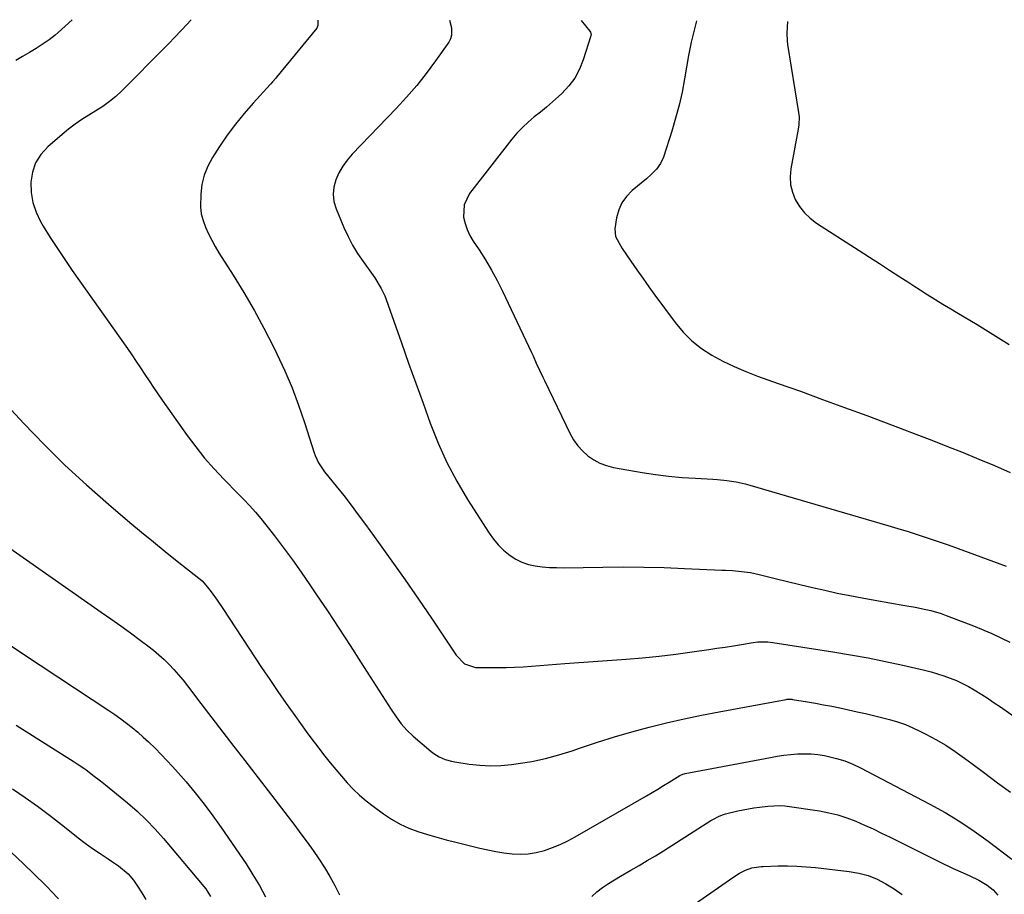
# Model space of a CAD drawing. Units: inches. Extents: x 1890411 to 1896168, y 474853 to 480177.
# Drawn here: x 1891381 to 1891772, y 479828 to 480175 of the extents above; entities that cross this region are included whole.
import ezdxf

# ---------------------------------------------------------------- set-up
doc = ezdxf.new("R2010")
doc.units = ezdxf.units.IN
doc.header["$MEASUREMENT"] = 0
doc.layers.add('7', color=7, linetype='Continuous')
doc.layers.add('8', color=7, linetype='Continuous')

msp = doc.modelspace()

# ---------------------------------------------------------------- linework, layer by layer
at = {"layer": '7', "color": 18}
for points in [[(1891402.32, 480175.33, 2044), (1891396.71, 480170.2, 2044), (1891395.57, 480169.2, 2044), (1891393.17, 480167.38, 2044), (1891391.93, 480166.53, 2044), (1891387.96, 480163.94, 2044), (1891385.32, 480162.28, 2044), (1891382.65, 480160.68, 2044), (1891379.93, 480159.16, 2044)], [(1891449.49, 480175.25, 2042), (1891445.78, 480171.34, 2042), (1891444.97, 480170.49, 2042), (1891443.37, 480168.77, 2042), (1891440.15, 480165.35, 2042), (1891439.33, 480164.51, 2042), (1891421.97, 480147.05, 2042), (1891419.6, 480144.84, 2042), (1891417.09, 480142.81, 2042), (1891414.45, 480140.93, 2042), (1891411.72, 480139.18, 2042), (1891408.88, 480137.47, 2042), (1891406.12, 480135.7, 2042), (1891403.43, 480133.84, 2042), (1891400.84, 480131.85, 2042), (1891398.31, 480129.77, 2042), (1891392.63, 480124.85, 2042), (1891389.93, 480121.84, 2042), (1891387.8, 480118.55, 2042), (1891386.54, 480114.85, 2042), (1891385.84, 480110.87, 2042), (1891386.01, 480106.75, 2042), (1891386.65, 480102.74, 2042), (1891387.98, 480098.91, 2042), (1891389.78, 480095.19, 2042), (1891390.85, 480093.41, 2042), (1891393.6, 480088.93, 2042), (1891396.42, 480084.5, 2042), (1891399.34, 480080.12, 2042), (1891402.33, 480075.79, 2042), (1891424.19, 480044.82, 2042), (1891425.96, 480042.28, 2042), (1891427.71, 480039.72, 2042), (1891429.42, 480037.15, 2042), (1891431.12, 480034.56, 2042), (1891432.82, 480031.97, 2042), (1891434.54, 480029.39, 2042), (1891436.29, 480026.84, 2042), (1891438.06, 480024.3, 2042), (1891447.91, 480010.36, 2042), (1891451.3, 480005.79, 2042), (1891454.84, 480001.34, 2042), (1891458.59, 479997.06, 2042), (1891462.48, 479992.91, 2042), (1891468.13, 479987.15, 2042), (1891470.47, 479984.76, 2042), (1891472.81, 479982.37, 2042), (1891475.07, 479979.92, 2042), (1891477.19, 479977.35, 2042), (1891482.51, 479970.5, 2042), (1891486.14, 479965.73, 2042), (1891489.71, 479960.9, 2042), (1891493.18, 479956, 2042), (1891496.58, 479951.06, 2042), (1891499, 479947.45, 2042), (1891503.54, 479940.65, 2042), (1891508.06, 479933.83, 2042), (1891512.52, 479926.98, 2042), (1891516.96, 479920.11, 2042), (1891528.86, 479901.56, 2042), (1891530.8, 479898.69, 2042), (1891532.87, 479895.91, 2042), (1891535.12, 479893.3, 2042), (1891537.63, 479890.93, 2042), (1891544.71, 479884.87, 2042), (1891545.74, 479884.07, 2042), (1891547.94, 479882.72, 2042), (1891550.33, 479881.71, 2042), (1891552.83, 479881.01, 2042), (1891554.11, 479880.77, 2042), (1891559.86, 479879.91, 2042), (1891564.02, 479879.46, 2042), (1891568.2, 479879.24, 2042), (1891572.37, 479879.37, 2042), (1891576.55, 479879.74, 2042), (1891579.2, 479880.08, 2042), (1891584.66, 479880.97, 2042), (1891590.08, 479882.08, 2042), (1891595.41, 479883.52, 2042), (1891600.69, 479885.18, 2042), (1891603.97, 479886.33, 2042), (1891610.72, 479888.6, 2042), (1891617.5, 479890.75, 2042), (1891624.33, 479892.72, 2042), (1891631.2, 479894.58, 2042), (1891638.11, 479896.28, 2042), (1891645.04, 479897.88, 2042), (1891652, 479899.33, 2042), (1891658.99, 479900.69, 2042), (1891685.56, 479905.55, 2042), (1891685.88, 479905.6, 2042), (1891687.17, 479905.68, 2042), (1891687.81, 479905.63, 2042), (1891688.13, 479905.58, 2042), (1891693.96, 479904.61, 2042), (1891697.19, 479904.06, 2042), (1891700.42, 479903.46, 2042), (1891703.64, 479902.83, 2042), (1891706.85, 479902.16, 2042), (1891713.78, 479900.67, 2042), (1891717, 479899.96, 2042), (1891720.21, 479899.21, 2042), (1891723.41, 479898.41, 2042), (1891726.6, 479897.57, 2042), (1891729.74, 479896.62, 2042), (1891732.84, 479895.54, 2042), (1891735.86, 479894.27, 2042), (1891738.84, 479892.87, 2042), (1891741.01, 479891.77, 2042), (1891744.97, 479889.62, 2042), (1891748.85, 479887.35, 2042), (1891752.61, 479884.88, 2042), (1891756.29, 479882.28, 2042), (1891759.24, 479880.08, 2042), (1891764.34, 479876.29, 2042), (1891769.44, 479872.5, 2042), (1891774.55, 479868.73, 2042)], [(1891552.01, 480175.09, 2038), (1891552.76, 480172.05, 2038), (1891552.84, 480169.13, 2038), (1891552.39, 480167.76, 2038), (1891551.7, 480166.44, 2038), (1891546.43, 480158.96, 2038), (1891542.78, 480154.03, 2038), (1891539, 480149.22, 2038), (1891534.99, 480144.59, 2038), (1891530.84, 480140.07, 2038), (1891513.4, 480121.93, 2038), (1891511.42, 480119.6, 2038), (1891509.64, 480117.15, 2038), (1891508.15, 480114.51, 2038), (1891506.87, 480111.74, 2038), (1891506.12, 480108.88, 2038), (1891505.81, 480106.02, 2038), (1891506.17, 480103.17, 2038), (1891506.98, 480100.32, 2038), (1891510.09, 480092.89, 2038), (1891511.73, 480089.33, 2038), (1891513.52, 480085.87, 2038), (1891515.56, 480082.54, 2038), (1891517.76, 480079.3, 2038), (1891520.45, 480075.61, 2038), (1891522.33, 480072.91, 2038), (1891524.89, 480068.7, 2038), (1891526.28, 480065.74, 2038), (1891526.88, 480064.21, 2038), (1891532.96, 480047.02, 2038), (1891535.79, 480039.05, 2038), (1891538.63, 480031.08, 2038), (1891541.49, 480023.11, 2038), (1891544.35, 480015.14, 2038), (1891547.47, 480007.31, 2038), (1891550.93, 479999.63, 2038), (1891554.89, 479992.21, 2038), (1891559.18, 479984.95, 2038), (1891567.73, 479971.54, 2038), (1891569.46, 479969.13, 2038), (1891571.33, 479966.87, 2038), (1891573.44, 479964.82, 2038), (1891576, 479962.7, 2038), (1891578.32, 479961.22, 2038), (1891580.75, 479959.99, 2038), (1891583.34, 479959.14, 2038), (1891586.03, 479958.54, 2038), (1891588.81, 479958.21, 2038), (1891591.6, 479957.97, 2038), (1891594.39, 479957.86, 2038), (1891597.19, 479957.84, 2038), (1891612.79, 479958.08, 2038), (1891620.91, 479958.12, 2038), (1891629.03, 479958.07, 2038), (1891637.14, 479957.87, 2038), (1891645.25, 479957.57, 2038), (1891660.05, 479956.89, 2038), (1891661.47, 479956.82, 2038), (1891664.32, 479956.69, 2038), (1891667.84, 479956.35, 2038), (1891671.34, 479955.86, 2038), (1891674.8, 479955.13, 2038), (1891681.19, 479953.54, 2038), (1891686.1, 479952.33, 2038), (1891691.03, 479951.14, 2038), (1891695.96, 479949.99, 2038), (1891700.89, 479948.85, 2038), (1891705.84, 479947.78, 2038), (1891710.79, 479946.76, 2038), (1891715.77, 479945.81, 2038), (1891720.75, 479944.92, 2038), (1891732.62, 479942.89, 2038), (1891736.77, 479942.14, 2038), (1891740.9, 479941.29, 2038), (1891742.95, 479940.79, 2038), (1891746.98, 479939.59, 2038), (1891748.97, 479938.88, 2038), (1891759.85, 479934.71, 2038), (1891767.16, 479931.66, 2038), (1891774.33, 479928.33, 2038)], [(1891604.29, 480175.02, 2036), (1891607.63, 480170.78, 2036), (1891607.9, 480170.35, 2036), (1891608.13, 480169.39, 2036), (1891608.05, 480168.9, 2036), (1891605.02, 480159.36, 2036), (1891603.51, 480155.65, 2036), (1891601.66, 480152.17, 2036), (1891599.29, 480149.01, 2036), (1891596.57, 480146.07, 2036), (1891595.23, 480144.83, 2036), (1891592.88, 480142.72, 2036), (1891590.51, 480140.66, 2036), (1891588.07, 480138.66, 2036), (1891585.6, 480136.71, 2036), (1891583.19, 480134.7, 2036), (1891580.9, 480132.58, 2036), (1891578.77, 480130.29, 2036), (1891576.75, 480127.88, 2036), (1891559.98, 480106.28, 2036), (1891557.82, 480101.87, 2036), (1891557.59, 480096.97, 2036), (1891558.16, 480094.44, 2036), (1891558.95, 480092, 2036), (1891560.04, 480089.69, 2036), (1891561.35, 480087.46, 2036), (1891563.72, 480083.96, 2036), (1891566.28, 480079.98, 2036), (1891568.71, 480075.94, 2036), (1891570.95, 480071.78, 2036), (1891573.06, 480067.56, 2036), (1891584.52, 480043.25, 2036), (1891585.17, 480041.86, 2036), (1891586.44, 480039.06, 2036), (1891587.68, 480036.25, 2036), (1891588.96, 480033.46, 2036), (1891589.62, 480032.08, 2036), (1891599.82, 480011.02, 2036), (1891601.24, 480008.55, 2036), (1891602.85, 480006.23, 2036), (1891604.75, 480004.15, 2036), (1891606.85, 480002.23, 2036), (1891609.19, 480000.63, 2036), (1891611.66, 479999.29, 2036), (1891614.29, 479998.33, 2036), (1891617.04, 479997.63, 2036), (1891628.42, 479995.63, 2036), (1891633.67, 479994.81, 2036), (1891638.94, 479994.12, 2036), (1891644.24, 479993.64, 2036), (1891649.55, 479993.3, 2036), (1891656.47, 479992.98, 2036), (1891658.32, 479992.87, 2036), (1891662.02, 479992.49, 2036), (1891665.69, 479991.91, 2036), (1891669.32, 479991.1, 2036), (1891671.11, 479990.62, 2036), (1891725.9, 479974.63, 2036), (1891729.92, 479973.43, 2036), (1891733.93, 479972.2, 2036), (1891737.92, 479970.91, 2036), (1891741.91, 479969.6, 2036), (1891745.88, 479968.24, 2036), (1891749.84, 479966.86, 2036), (1891753.79, 479965.45, 2036), (1891757.73, 479964.01, 2036), (1891772.82, 479958.44, 2036)], [(1891649.95, 480174.86, 2034), (1891647.86, 480166.46, 2034), (1891647.55, 480165.14, 2034), (1891647.03, 480162.48, 2034), (1891646.92, 480161.81, 2034), (1891646.8, 480161.14, 2034), (1891645.24, 480151.87, 2034), (1891644.24, 480146.6, 2034), (1891643.08, 480141.36, 2034), (1891641.7, 480136.18, 2034), (1891640.16, 480131.04, 2034), (1891636.85, 480120.74, 2034), (1891635.74, 480118.23, 2034), (1891634.12, 480116.01, 2034), (1891632.18, 480114.01, 2034), (1891630.1, 480112.16, 2034), (1891624.44, 480107.51, 2034), (1891622.21, 480105.21, 2034), (1891620.38, 480102.69, 2034), (1891619.14, 480099.83, 2034), (1891618.29, 480096.74, 2034), (1891617.61, 480092.35, 2034), (1891617.88, 480089.23, 2034), (1891619.93, 480085.4, 2034), (1891620.53, 480084.49, 2034), (1891623.94, 480079.47, 2034), (1891626.29, 480076.07, 2034), (1891628.66, 480072.68, 2034), (1891631.06, 480069.33, 2034), (1891633.49, 480065.99, 2034), (1891641.52, 480055.1, 2034), (1891644.69, 480051.33, 2034), (1891648.13, 480047.86, 2034), (1891651.98, 480044.85, 2034), (1891656.1, 480042.15, 2034), (1891660.49, 480039.81, 2034), (1891664.95, 480037.62, 2034), (1891669.52, 480035.68, 2034), (1891674.16, 480033.89, 2034), (1891682.39, 480030.98, 2034), (1891691.19, 480027.83, 2034), (1891699.98, 480024.65, 2034), (1891708.76, 480021.43, 2034), (1891717.52, 480018.18, 2034), (1891730.76, 480013.22, 2034), (1891737.04, 480010.84, 2034), (1891743.31, 480008.43, 2034), (1891749.56, 480005.98, 2034), (1891755.8, 480003.49, 2034), (1891762.02, 480000.94, 2034), (1891768.21, 479998.34, 2034), (1891774.37, 479995.66, 2034)], [(1891686.08, 480174.59, 2032), (1891685.78, 480170.03, 2032), (1891685.91, 480167, 2032), (1891686.1, 480165.49, 2032), (1891690.48, 480138.43, 2032), (1891690.66, 480136.81, 2032), (1891690.59, 480133.55, 2032), (1891690.35, 480131.93, 2032), (1891687.38, 480116.09, 2032), (1891687.11, 480112.94, 2032), (1891687.25, 480109.84, 2032), (1891688.01, 480106.84, 2032), (1891689.17, 480103.9, 2032), (1891690.85, 480101.19, 2032), (1891692.79, 480098.7, 2032), (1891695.09, 480096.54, 2032), (1891697.63, 480094.6, 2032), (1891714.54, 480083.73, 2032), (1891718.56, 480081.14, 2032), (1891722.59, 480078.54, 2032), (1891726.6, 480075.93, 2032), (1891730.62, 480073.32, 2032), (1891733.83, 480071.23, 2032), (1891736.24, 480069.66, 2032), (1891738.65, 480068.11, 2032), (1891741.08, 480066.57, 2032), (1891743.51, 480065.05, 2032), (1891745.95, 480063.54, 2032), (1891748.4, 480062.03, 2032), (1891750.86, 480060.55, 2032), (1891753.32, 480059.07, 2032), (1891761.29, 480054.32, 2032), (1891767.71, 480050.42, 2032), (1891774.08, 480046.45, 2032)], [(1891369.46, 480029.58, 2044), (1891383.06, 480015.02, 2044), (1891391.15, 480006.67, 2044), (1891399.42, 479998.52, 2044), (1891407.97, 479990.66, 2044), (1891416.71, 479983, 2044), (1891425.23, 479975.79, 2044), (1891429.87, 479971.91, 2044), (1891434.54, 479968.05, 2044), (1891439.24, 479964.25, 2044), (1891443.97, 479960.47, 2044), (1891452.6, 479953.65, 2044), (1891453.03, 479953.3, 2044), (1891453.86, 479952.56, 2044), (1891455.36, 479950.94, 2044), (1891457.42, 479948.2, 2044), (1891459.76, 479944.97, 2044), (1891462.01, 479941.67, 2044), (1891477.45, 479918.28, 2044), (1891480.68, 479913.46, 2044), (1891483.93, 479908.66, 2044), (1891487.24, 479903.9, 2044), (1891490.58, 479899.17, 2044), (1891492.86, 479895.98, 2044), (1891495.11, 479892.87, 2044), (1891497.39, 479889.79, 2044), (1891499.71, 479886.73, 2044), (1891502.06, 479883.7, 2044), (1891504.68, 479880.43, 2044), (1891506.89, 479877.73, 2044), (1891509.15, 479875.08, 2044), (1891511.44, 479872.46, 2044), (1891513.83, 479869.93, 2044), (1891516.32, 479867.52, 2044), (1891518.96, 479865.27, 2044), (1891521.69, 479863.13, 2044), (1891525.81, 479860.12, 2044), (1891529.03, 479857.99, 2044), (1891532.37, 479856.08, 2044), (1891535.88, 479854.5, 2044), (1891539.49, 479853.15, 2044), (1891543.21, 479852, 2044), (1891546.94, 479850.9, 2044), (1891550.69, 479849.87, 2044), (1891554.45, 479848.89, 2044), (1891563.97, 479846.52, 2044), (1891567.15, 479845.79, 2044), (1891570.34, 479845.15, 2044), (1891573.56, 479844.65, 2044), (1891576.8, 479844.22, 2044), (1891580.02, 479844.08, 2044), (1891583.22, 479844.21, 2044), (1891586.38, 479844.74, 2044), (1891589.68, 479845.6, 2044), (1891592.83, 479846.74, 2044), (1891595.92, 479848, 2044), (1891598.93, 479849.46, 2044), (1891601.88, 479851.04, 2044), (1891630.17, 479867.33, 2044), (1891632.44, 479868.65, 2044), (1891634.7, 479869.99, 2044), (1891636.94, 479871.35, 2044), (1891639.17, 479872.73, 2044), (1891643.36, 479875.34, 2044), (1891644.51, 479875.86, 2044), (1891645.12, 479876.03, 2044), (1891645.43, 479876.1, 2044), (1891679.33, 479882.51, 2044), (1891682, 479882.97, 2044), (1891684.67, 479883.36, 2044), (1891687.36, 479883.66, 2044), (1891690.06, 479883.9, 2044), (1891692.76, 479883.99, 2044), (1891695.44, 479883.93, 2044), (1891698.12, 479883.65, 2044), (1891700.78, 479883.24, 2044), (1891705.56, 479882.14, 2044), (1891708.83, 479881.14, 2044), (1891712, 479879.86, 2044), (1891715.1, 479878.41, 2044), (1891742.57, 479864.02, 2044), (1891748.58, 479860.67, 2044), (1891754.47, 479857.13, 2044), (1891760.17, 479853.3, 2044), (1891765.75, 479849.27, 2044), (1891775.09, 479842.17, 2044)], [(1891360.63, 479977.32, 2046), (1891413.79, 479940.23, 2046), (1891417.67, 479937.49, 2046), (1891421.54, 479934.73, 2046), (1891425.38, 479931.93, 2046), (1891429.21, 479929.11, 2046), (1891432.34, 479926.79, 2046), (1891434.54, 479925.06, 2046), (1891436.69, 479923.27, 2046), (1891438.74, 479921.38, 2046), (1891440.74, 479919.41, 2046), (1891442.65, 479917.37, 2046), (1891444.52, 479915.28, 2046), (1891446.3, 479913.13, 2046), (1891448.04, 479910.93, 2046), (1891453.32, 479903.99, 2046), (1891457.67, 479898.3, 2046), (1891462.02, 479892.61, 2046), (1891466.38, 479886.93, 2046), (1891470.75, 479881.25, 2046), (1891490.59, 479855.54, 2046), (1891493.07, 479852.26, 2046), (1891495.5, 479848.96, 2046), (1891497.88, 479845.62, 2046), (1891500.21, 479842.24, 2046), (1891502.44, 479838.8, 2046), (1891504.55, 479835.29, 2046), (1891506.51, 479831.69, 2046), (1891508.36, 479828.04, 2046)], [(1891378.07, 479926.77, 2048), (1891382.98, 479923.52, 2048), (1891416.83, 479901.15, 2048), (1891419.21, 479899.53, 2048), (1891421.55, 479897.86, 2048), (1891423.85, 479896.13, 2048), (1891426.11, 479894.35, 2048), (1891428.32, 479892.5, 2048), (1891430.49, 479890.62, 2048), (1891432.61, 479888.67, 2048), (1891435.3, 479886.09, 2048), (1891437.63, 479883.75, 2048), (1891439.92, 479881.37, 2048), (1891442.15, 479878.94, 2048), (1891444.34, 479876.47, 2048), (1891447.5, 479872.82, 2048), (1891451.16, 479868.43, 2048), (1891454.72, 479863.96, 2048), (1891458.12, 479859.38, 2048), (1891461.42, 479854.71, 2048), (1891471.28, 479840.24, 2048), (1891474.01, 479835.99, 2048), (1891476.6, 479831.66, 2048), (1891478.97, 479827.21, 2048)], [(1891378.63, 479870.04, 2052), (1891383.6, 479866.66, 2052), (1891388.5, 479863.19, 2052), (1891393.3, 479859.57, 2052), (1891398.04, 479855.86, 2052), (1891401.84, 479852.8, 2052), (1891404.65, 479850.59, 2052), (1891407.5, 479848.45, 2052), (1891410.41, 479846.39, 2052), (1891413.36, 479844.38, 2052), (1891416.55, 479842.28, 2052), (1891417.93, 479841.35, 2052), (1891420.66, 479839.45, 2052), (1891424.49, 479836.3, 2052), (1891426.6, 479833.76, 2052), (1891428.25, 479831.42, 2052), (1891429.94, 479828.84, 2052), (1891431.5, 479826.19, 2052)], [(1891608.42, 479827.33, 2046), (1891610.49, 479829.19, 2046), (1891612.7, 479830.9, 2046), (1891615.04, 479832.47, 2046), (1891617.41, 479834, 2046), (1891619.82, 479835.45, 2046), (1891623.92, 479837.79, 2046), (1891627.2, 479839.66, 2046), (1891630.46, 479841.56, 2046), (1891633.68, 479843.52, 2046), (1891636.88, 479845.51, 2046), (1891655.67, 479857.43, 2046), (1891656.47, 479857.91, 2046), (1891658.94, 479859.2, 2046), (1891660.66, 479859.89, 2046), (1891661.55, 479860.17, 2046), (1891666.35, 479861.33, 2046), (1891668.48, 479861.79, 2046), (1891672.77, 479862.55, 2046), (1891674.93, 479862.85, 2046), (1891678.31, 479863.25, 2046), (1891683.1, 479863.46, 2046), (1891685.01, 479863.28, 2046), (1891698.76, 479861.28, 2046), (1891702.45, 479860.59, 2046), (1891706.09, 479859.72, 2046), (1891709.64, 479858.56, 2046), (1891713.14, 479857.21, 2046), (1891716.59, 479855.69, 2046), (1891720.01, 479854.13, 2046), (1891723.41, 479852.51, 2046), (1891726.8, 479850.85, 2046), (1891747.97, 479840.26, 2046), (1891749.89, 479839.32, 2046), (1891751.82, 479838.42, 2046), (1891755.73, 479836.7, 2046), (1891758.47, 479835.54, 2046), (1891761.98, 479833.84, 2046), (1891765.31, 479831.81, 2046), (1891767.66, 479829.98, 2046), (1891769.57, 479827.91, 2046)], [(1891378.04, 479844.93, 2054), (1891382.94, 479840.36, 2054), (1891391.57, 479831.96, 2054), (1891392.55, 479830.99, 2054), (1891394.01, 479829.51, 2054), (1891396.86, 479826.47, 2054)], [(1891644.82, 479821.23, 2048), (1891664.81, 479835.15, 2048), (1891667.07, 479836.56, 2048), (1891669.45, 479837.75, 2048), (1891671.92, 479838.73, 2048), (1891675.7, 479839.27, 2048), (1891676.46, 479839.3, 2048), (1891682.37, 479839.45, 2048), (1891686.08, 479839.47, 2048), (1891689.79, 479839.38, 2048), (1891693.5, 479839.14, 2048), (1891697.2, 479838.8, 2048), (1891710.5, 479837.3, 2048), (1891714.32, 479836.62, 2048), (1891718.03, 479835.63, 2048), (1891721.6, 479834.17, 2048), (1891725.05, 479832.41, 2048), (1891728.37, 479830.32, 2048), (1891731.61, 479828.13, 2048)]]:
    msp.add_polyline3d(points, dxfattribs=at)
at = {"layer": '8', "color": 18}
for points in [[(1891499.73, 480175.17, 2040), (1891499.8, 480172.97, 2040), (1891499.3, 480172.02, 2040), (1891483.39, 480152.47, 2040), (1891483.08, 480152.1, 2040), (1891481.78, 480150.63, 2040), (1891481.12, 480149.91, 2040), (1891480.79, 480149.55, 2040), (1891474.06, 480142.24, 2040), (1891470.47, 480138.13, 2040), (1891467.04, 480133.91, 2040), (1891463.82, 480129.52, 2040), (1891460.76, 480125.01, 2040), (1891457.95, 480120.62, 2040), (1891456.12, 480117.2, 2040), (1891454.67, 480113.65, 2040), (1891453.79, 480109.92, 2040), (1891453.29, 480106.07, 2040), (1891453.23, 480101.07, 2040), (1891453.54, 480098.29, 2040), (1891454.23, 480095.58, 2040), (1891455.18, 480092.92, 2040), (1891456.38, 480090.32, 2040), (1891457.67, 480087.77, 2040), (1891459.06, 480085.27, 2040), (1891460.54, 480082.82, 2040), (1891466.16, 480073.98, 2040), (1891470.39, 480067.07, 2040), (1891474.47, 480060.08, 2040), (1891478.31, 480052.96, 2040), (1891482.01, 480045.75, 2040), (1891483.52, 480042.66, 2040), (1891486.62, 480035.99, 2040), (1891489.52, 480029.24, 2040), (1891492.11, 480022.37, 2040), (1891494.5, 480015.41, 2040), (1891498.33, 480003.44, 2040), (1891498.69, 480002.42, 2040), (1891500.03, 479999.5, 2040), (1891502.43, 479995.94, 2040), (1891507.05, 479990.17, 2040), (1891510.01, 479986.43, 2040), (1891512.93, 479982.66, 2040), (1891515.8, 479978.85, 2040), (1891518.63, 479975.01, 2040), (1891523.81, 479967.89, 2040), (1891529.16, 479960.44, 2040), (1891534.45, 479952.95, 2040), (1891539.66, 479945.4, 2040), (1891544.81, 479937.81, 2040), (1891554.69, 479923.07, 2040), (1891557.96, 479919.69, 2040), (1891562.28, 479918.28, 2040), (1891571.15, 479918.23, 2040), (1891574.49, 479918.26, 2040), (1891577.83, 479918.34, 2040), (1891581.16, 479918.52, 2040), (1891584.49, 479918.74, 2040), (1891587.82, 479919.01, 2040), (1891591.15, 479919.27, 2040), (1891594.48, 479919.52, 2040), (1891597.81, 479919.77, 2040), (1891622.02, 479921.52, 2040), (1891628.61, 479922.07, 2040), (1891635.18, 479922.72, 2040), (1891641.74, 479923.51, 2040), (1891648.29, 479924.39, 2040), (1891654.85, 479925.35, 2040), (1891658.11, 479925.84, 2040), (1891661.37, 479926.33, 2040), (1891664.62, 479926.85, 2040), (1891667.87, 479927.37, 2040), (1891672.42, 479928.12, 2040), (1891674.38, 479928.36, 2040), (1891678.34, 479928.37, 2040), (1891680.3, 479928.15, 2040), (1891704.1, 479924.47, 2040), (1891711.08, 479923.31, 2040), (1891718.04, 479922.06, 2040), (1891724.97, 479920.64, 2040), (1891731.88, 479919.13, 2040), (1891740.49, 479917.15, 2040), (1891743.07, 479916.5, 2040), (1891745.63, 479915.77, 2040), (1891748.15, 479914.95, 2040), (1891750.65, 479914.05, 2040), (1891753.11, 479913.03, 2040), (1891755.52, 479911.93, 2040), (1891757.87, 479910.69, 2040), (1891760.17, 479909.37, 2040), (1891763.18, 479907.49, 2040), (1891765.66, 479905.89, 2040), (1891768.12, 479904.24, 2040), (1891770.55, 479902.56, 2040), (1891791.31, 479887.89, 2040)], [(1891380.07, 479895.35, 2050), (1891386.6, 479891.29, 2050), (1891393.1, 479887.19, 2050), (1891402.64, 479881.11, 2050), (1891404.34, 479880, 2050), (1891407.66, 479877.68, 2050), (1891410.49, 479875.54, 2050), (1891413.51, 479873.24, 2050), (1891415.52, 479871.7, 2050), (1891418.48, 479869.33, 2050), (1891424.28, 479864.49, 2050), (1891428.06, 479861.17, 2050), (1891431.71, 479857.72, 2050), (1891435.18, 479854.08, 2050), (1891438.52, 479850.32, 2050), (1891454.59, 479831.26, 2050), (1891455.32, 479830.33, 2050), (1891457.24, 479827.33, 2050)]]:
    msp.add_polyline3d(points, dxfattribs=at)

doc.saveas('drawing.dxf')
